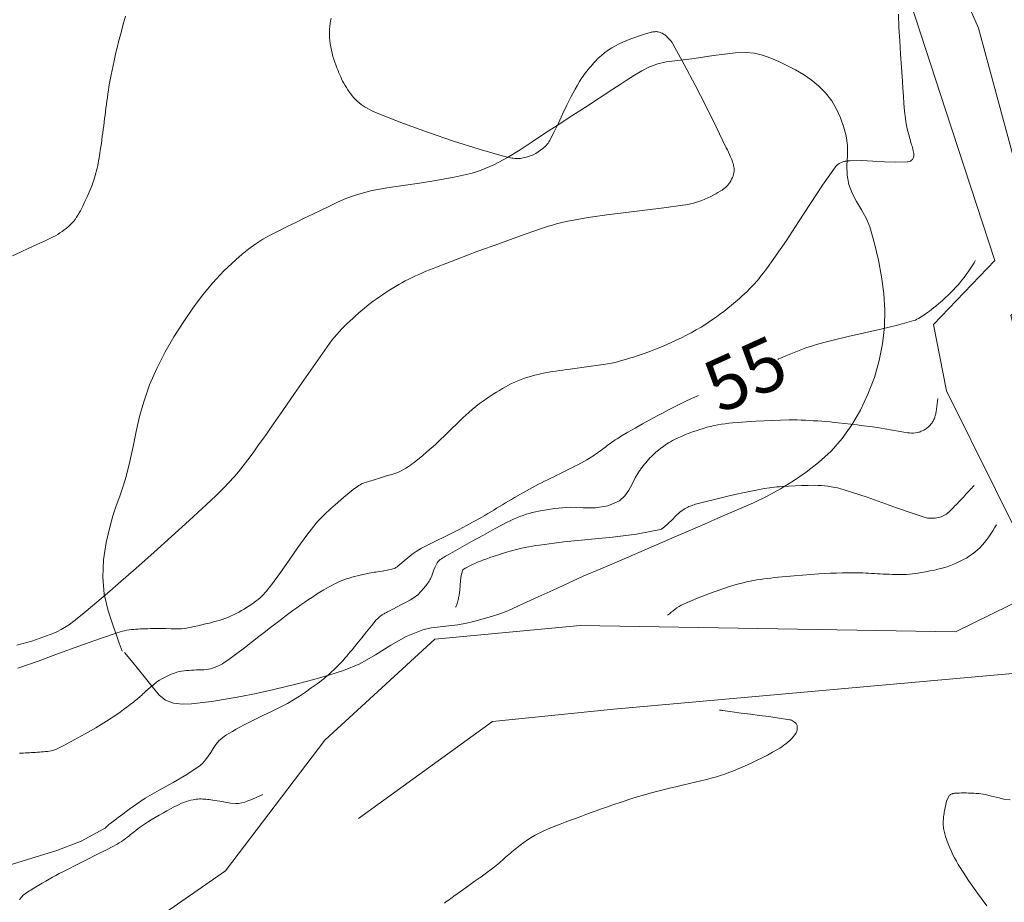
# Model space of a CAD drawing. Units: metres. Extents: x 25503966 to 25504939, y 6682000 to 6684013.
# Drawn here: x 25504407 to 25504440, y 6682019 to 6682048 of the extents above; entities that cross this region are included whole.
import ezdxf
from ezdxf.enums import TextEntityAlignment as Align

# ---------------------------------------------------------------- set-up
doc = ezdxf.new("R2010")
doc.units = ezdxf.units.M
doc.header["$MEASUREMENT"] = 0
for name, color, linetype, lineweight in [('KANTA_KOR_Korkeuskäyrä_Johtokäyrä_Käyräluku_N2000', 254, 'Continuous', 0), ('KANTA_KOR_Korkeuskäyrä_Johtokäyrä_N2000', 254, 'Continuous', 0), ('KANTA_KOR_Korkeuskäyrä_Välikäyrä_N2000', 254, 'Continuous', 0), ('KANTA_MAA_Maa_alue_Avokallio_viiva', 254, 'Continuous', 0), ('KANTA_RKN_Rakenne_Juoksuhauta_viiva', 254, 'Continuous', 0)]:
    doc.layers.add(name, color=color, linetype=linetype, lineweight=lineweight)
doc.styles.add('Style-Arial Narrow', font='ARIALN.TTF')
doc.linetypes.add('kmo_kallio', pattern='A,-1.25,[3,dgnlstyle-kmoviiva.shx,S=0.000396825,R=0,X=0,Y=0],-1.25,[2,dgnlstyle-kmoviiva.shx,S=0.007937,R=0,X=0,Y=0]', length=2.5)

msp = doc.modelspace()

# ---------------------------------------------------------------- linework, layer by layer
at = {"layer": 'KANTA_KOR_Korkeuskäyrä_Johtokäyrä_N2000', "color": 134, "linetype": 'Continuous', "lineweight": 13, "flags": 128}
for points in [[(25504439.06, 6682040.376), (25504439.042, 6682040.339), (25504439.023, 6682040.303), (25504439.002, 6682040.267), (25504438.981, 6682040.231), (25504438.959, 6682040.195), (25504438.896, 6682040.096), (25504438.829, 6682039.999), (25504438.76, 6682039.904), (25504438.688, 6682039.81), (25504438.615, 6682039.717), (25504438.547, 6682039.634), (25504438.477, 6682039.552), (25504438.406, 6682039.472), (25504438.332, 6682039.394), (25504438.257, 6682039.318), (25504438.157, 6682039.222), (25504438.056, 6682039.128), (25504437.953, 6682039.035), (25504437.849, 6682038.945), (25504437.743, 6682038.857), (25504437.674, 6682038.801), (25504437.604, 6682038.746), (25504437.534, 6682038.692), (25504437.464, 6682038.639), (25504437.392, 6682038.587), (25504437.368, 6682038.57), (25504437.344, 6682038.553), (25504437.319, 6682038.537), (25504437.294, 6682038.521), (25504437.269, 6682038.505), (25504437.219, 6682038.474), (25504437.168, 6682038.444), (25504437.117, 6682038.416), (25504437.064, 6682038.391), (25504437.009, 6682038.371), (25504436.465, 6682038.22), (25504435.917, 6682038.09), (25504435.368, 6682037.969), (25504434.819, 6682037.847), (25504434.273, 6682037.713), (25504434.145, 6682037.679), (25504434.017, 6682037.646), (25504433.889, 6682037.611), (25504433.762, 6682037.575), (25504433.635, 6682037.536), (25504433.409, 6682037.459), (25504433.185, 6682037.376), (25504432.963, 6682037.289), (25504432.742, 6682037.196), (25504432.524, 6682037.101), (25504432.514, 6682037.096), (25504432.504, 6682037.092), (25504432.495, 6682037.087), (25504432.485, 6682037.083), (25504432.475, 6682037.079)], [(25504429.828, 6682035.878), (25504429.753, 6682035.843), (25504429.678, 6682035.809), (25504429.603, 6682035.774), (25504429.528, 6682035.739), (25504429.453, 6682035.704), (25504429.251, 6682035.607), (25504429.051, 6682035.507), (25504428.852, 6682035.405), (25504428.653, 6682035.301), (25504428.456, 6682035.196), (25504428.207, 6682035.062), (25504427.961, 6682034.927), (25504427.716, 6682034.788), (25504427.473, 6682034.647), (25504427.231, 6682034.502), (25504427.173, 6682034.466), (25504427.116, 6682034.43), (25504427.058, 6682034.393), (25504427.002, 6682034.355), (25504426.947, 6682034.315), (25504426.891, 6682034.275), (25504426.836, 6682034.235), (25504426.781, 6682034.195), (25504426.726, 6682034.155), (25504426.671, 6682034.114), (25504426.616, 6682034.074), (25504426.561, 6682034.034), (25504426.506, 6682033.995), (25504426.45, 6682033.955), (25504426.395, 6682033.915), (25504426.339, 6682033.876), (25504426.283, 6682033.838), (25504426.225, 6682033.801), (25504426.167, 6682033.766), (25504426.108, 6682033.732), (25504426.01, 6682033.676), (25504425.912, 6682033.621), (25504425.812, 6682033.567), (25504425.713, 6682033.515), (25504425.612, 6682033.463), (25504425.511, 6682033.413), (25504425.41, 6682033.363), (25504425.309, 6682033.312), (25504425.207, 6682033.262), (25504425.106, 6682033.212), (25504425.005, 6682033.162), (25504424.904, 6682033.112), (25504424.802, 6682033.062), (25504424.701, 6682033.013), (25504424.6, 6682032.962), (25504424.499, 6682032.912), (25504424.398, 6682032.86), (25504424.299, 6682032.808), (25504424.199, 6682032.754), (25504424.101, 6682032.699), (25504424, 6682032.643), (25504423.899, 6682032.585), (25504423.799, 6682032.527), (25504423.699, 6682032.469), (25504423.599, 6682032.41), (25504423.499, 6682032.35), (25504423.4, 6682032.291), (25504423.3, 6682032.231), (25504423.201, 6682032.171), (25504423.101, 6682032.112), (25504423.002, 6682032.053), (25504422.902, 6682031.993), (25504422.802, 6682031.934), (25504422.702, 6682031.875), (25504422.603, 6682031.817), (25504422.502, 6682031.758), (25504422.402, 6682031.701), (25504422.3, 6682031.645), (25504422.199, 6682031.589), (25504422.096, 6682031.534), (25504421.852, 6682031.408), (25504421.606, 6682031.285), (25504421.359, 6682031.164), (25504421.111, 6682031.043), (25504420.865, 6682030.92), (25504420.773, 6682030.874), (25504420.682, 6682030.828), (25504420.591, 6682030.781), (25504420.502, 6682030.73), (25504420.416, 6682030.675), (25504420.316, 6682030.604), (25504420.22, 6682030.528), (25504420.125, 6682030.451), (25504420.032, 6682030.372), (25504419.938, 6682030.293), (25504419.917, 6682030.275), (25504419.895, 6682030.256), (25504419.874, 6682030.238), (25504419.852, 6682030.219), (25504419.83, 6682030.201), (25504419.808, 6682030.183), (25504419.786, 6682030.165), (25504419.763, 6682030.149), (25504419.739, 6682030.134), (25504419.714, 6682030.121), (25504419.609, 6682030.083), (25504419.503, 6682030.055), (25504419.395, 6682030.033), (25504419.287, 6682030.016), (25504419.179, 6682030), (25504419.124, 6682029.992), (25504419.07, 6682029.985), (25504419.016, 6682029.978), (25504418.961, 6682029.97), (25504418.907, 6682029.962), (25504418.853, 6682029.953), (25504418.799, 6682029.943), (25504418.746, 6682029.932), (25504418.692, 6682029.921), (25504418.639, 6682029.909), (25504418.547, 6682029.888), (25504418.456, 6682029.864), (25504418.366, 6682029.84), (25504418.275, 6682029.813), (25504418.185, 6682029.785), (25504418.096, 6682029.756), (25504418.008, 6682029.725), (25504417.921, 6682029.691), (25504417.834, 6682029.655), (25504417.749, 6682029.616), (25504417.664, 6682029.574), (25504417.581, 6682029.531), (25504417.499, 6682029.487), (25504417.417, 6682029.44), (25504417.337, 6682029.392), (25504417.21, 6682029.313), (25504417.083, 6682029.234), (25504416.957, 6682029.153), (25504416.832, 6682029.071), (25504416.709, 6682028.986), (25504416.574, 6682028.892), (25504416.439, 6682028.797), (25504416.306, 6682028.701), (25504416.173, 6682028.604), (25504416.042, 6682028.505), (25504415.911, 6682028.405), (25504415.781, 6682028.305), (25504415.651, 6682028.204), (25504415.52, 6682028.104), (25504415.39, 6682028.003), (25504415.26, 6682027.902), (25504415.13, 6682027.801), (25504415, 6682027.7), (25504414.87, 6682027.599), (25504414.74, 6682027.498), (25504414.609, 6682027.398), (25504414.477, 6682027.3), (25504414.344, 6682027.202), (25504414.21, 6682027.105), (25504414.076, 6682027.009), (25504414.017, 6682026.968), (25504413.956, 6682026.931), (25504413.894, 6682026.896), (25504413.83, 6682026.863), (25504413.764, 6682026.832), (25504413.697, 6682026.803), (25504413.628, 6682026.779), (25504413.559, 6682026.759), (25504413.489, 6682026.744), (25504413.417, 6682026.735), (25504413.335, 6682026.73), (25504413.252, 6682026.728), (25504413.169, 6682026.726), (25504413.087, 6682026.724), (25504413.004, 6682026.72), (25504412.923, 6682026.714), (25504412.841, 6682026.708), (25504412.76, 6682026.7), (25504412.679, 6682026.691), (25504412.597, 6682026.68), (25504412.517, 6682026.665), (25504412.438, 6682026.643), (25504412.361, 6682026.617), (25504412.284, 6682026.588), (25504412.208, 6682026.556), (25504412.117, 6682026.516), (25504412.028, 6682026.475), (25504411.941, 6682026.43), (25504411.856, 6682026.38), (25504411.775, 6682026.324), (25504411.734, 6682026.292), (25504411.693, 6682026.26), (25504411.653, 6682026.228), (25504411.613, 6682026.194), (25504411.574, 6682026.16), (25504411.535, 6682026.126), (25504411.496, 6682026.092), (25504411.457, 6682026.058), (25504411.419, 6682026.023), (25504411.38, 6682025.989), (25504411.342, 6682025.955), (25504411.303, 6682025.92), (25504411.265, 6682025.886), (25504411.226, 6682025.851), (25504411.188, 6682025.817), (25504411.149, 6682025.783), (25504411.109, 6682025.75), (25504411.069, 6682025.717), (25504411.029, 6682025.685), (25504410.989, 6682025.652), (25504410.881, 6682025.566), (25504410.772, 6682025.482), (25504410.662, 6682025.4), (25504410.55, 6682025.319), (25504410.436, 6682025.24), (25504410.089, 6682025.013), (25504409.734, 6682024.797), (25504409.375, 6682024.589), (25504409.012, 6682024.388), (25504408.647, 6682024.189), (25504408.604, 6682024.167), (25504408.56, 6682024.145), (25504408.517, 6682024.124), (25504408.473, 6682024.104), (25504408.428, 6682024.084), (25504408.383, 6682024.066), (25504408.337, 6682024.049), (25504408.29, 6682024.035), (25504408.243, 6682024.023), (25504408.196, 6682024.015), (25504408.129, 6682024.006), (25504408.062, 6682023.999), (25504407.995, 6682023.992), (25504407.928, 6682023.987), (25504407.861, 6682023.982), (25504407.794, 6682023.978), (25504407.727, 6682023.974), (25504407.66, 6682023.97), (25504407.593, 6682023.965), (25504407.526, 6682023.961), (25504407.459, 6682023.958), (25504407.392, 6682023.954), (25504407.325, 6682023.95), (25504407.258, 6682023.946), (25504407.191, 6682023.942)]]:
    msp.add_lwpolyline(points, dxfattribs=at)
at = {"layer": 'KANTA_KOR_Korkeuskäyrä_Välikäyrä_N2000', "color": 134, "linetype": 'Continuous', "lineweight": 0, "flags": 128}
for points in [[(25504410.726, 6682048.525), (25504410.649, 6682048.256), (25504410.577, 6682047.985), (25504410.536, 6682047.828), (25504410.496, 6682047.671), (25504410.457, 6682047.513), (25504410.419, 6682047.356), (25504410.382, 6682047.198), (25504410.346, 6682047.04), (25504410.31, 6682046.882), (25504410.275, 6682046.724), (25504410.243, 6682046.565), (25504410.212, 6682046.406), (25504410.192, 6682046.289), (25504410.172, 6682046.171), (25504410.154, 6682046.053), (25504410.137, 6682045.935), (25504410.121, 6682045.817), (25504410.105, 6682045.699), (25504410.089, 6682045.581), (25504410.073, 6682045.463), (25504410.058, 6682045.345), (25504410.042, 6682045.226), (25504410.027, 6682045.108), (25504410.012, 6682044.99), (25504409.997, 6682044.872), (25504409.982, 6682044.753), (25504409.967, 6682044.635), (25504409.952, 6682044.517), (25504409.935, 6682044.399), (25504409.919, 6682044.281), (25504409.902, 6682044.163), (25504409.884, 6682044.045), (25504409.872, 6682043.96), (25504409.858, 6682043.876), (25504409.844, 6682043.792), (25504409.83, 6682043.708), (25504409.815, 6682043.624), (25504409.799, 6682043.541), (25504409.781, 6682043.458), (25504409.761, 6682043.375), (25504409.74, 6682043.293), (25504409.717, 6682043.211), (25504409.693, 6682043.13), (25504409.666, 6682043.05), (25504409.638, 6682042.97), (25504409.608, 6682042.89), (25504409.577, 6682042.811), (25504409.512, 6682042.653), (25504409.443, 6682042.497), (25504409.372, 6682042.342), (25504409.297, 6682042.188), (25504409.22, 6682042.035), (25504409.179, 6682041.961), (25504409.137, 6682041.888), (25504409.091, 6682041.818), (25504409.041, 6682041.749), (25504408.988, 6682041.682), (25504408.932, 6682041.618), (25504408.873, 6682041.558), (25504408.811, 6682041.501), (25504408.746, 6682041.448), (25504408.678, 6682041.396), (25504408.608, 6682041.345), (25504408.538, 6682041.295), (25504408.466, 6682041.248), (25504408.392, 6682041.204), (25504408.316, 6682041.164), (25504408.044, 6682041.035), (25504407.771, 6682040.909), (25504407.497, 6682040.784), (25504407.223, 6682040.658), (25504406.952, 6682040.528)], [(25504417.587, 6682048.461), (25504417.566, 6682048.369), (25504417.55, 6682048.276), (25504417.539, 6682048.182), (25504417.532, 6682048.087), (25504417.528, 6682047.993), (25504417.528, 6682047.898), (25504417.533, 6682047.803), (25504417.541, 6682047.708), (25504417.554, 6682047.603), (25504417.57, 6682047.497), (25504417.59, 6682047.392), (25504417.613, 6682047.288), (25504417.642, 6682047.184), (25504417.673, 6682047.087), (25504417.705, 6682046.991), (25504417.739, 6682046.896), (25504417.775, 6682046.802), (25504417.812, 6682046.708), (25504417.841, 6682046.638), (25504417.871, 6682046.568), (25504417.902, 6682046.499), (25504417.933, 6682046.43), (25504417.966, 6682046.362), (25504418.006, 6682046.287), (25504418.048, 6682046.214), (25504418.093, 6682046.142), (25504418.139, 6682046.07), (25504418.187, 6682046), (25504418.235, 6682045.933), (25504418.285, 6682045.868), (25504418.338, 6682045.805), (25504418.394, 6682045.745), (25504418.454, 6682045.688), (25504418.516, 6682045.634), (25504418.581, 6682045.583), (25504418.649, 6682045.537), (25504418.718, 6682045.493), (25504418.789, 6682045.451), (25504418.864, 6682045.41), (25504418.939, 6682045.371), (25504419.015, 6682045.333), (25504419.092, 6682045.298), (25504419.17, 6682045.265), (25504419.999, 6682044.943), (25504420.831, 6682044.641), (25504421.668, 6682044.357), (25504422.513, 6682044.091), (25504423.367, 6682043.843), (25504423.415, 6682043.831), (25504423.463, 6682043.82), (25504423.511, 6682043.81), (25504423.559, 6682043.801), (25504423.608, 6682043.792), (25504423.655, 6682043.786), (25504423.703, 6682043.781), (25504423.751, 6682043.778), (25504423.799, 6682043.777), (25504423.847, 6682043.779), (25504423.894, 6682043.783), (25504423.941, 6682043.79), (25504423.988, 6682043.799), (25504424.035, 6682043.809), (25504424.082, 6682043.82), (25504424.13, 6682043.833), (25504424.177, 6682043.846), (25504424.224, 6682043.862), (25504424.27, 6682043.879), (25504424.315, 6682043.899), (25504424.403, 6682043.944), (25504424.487, 6682043.995), (25504424.566, 6682044.052), (25504424.642, 6682044.114), (25504424.715, 6682044.182), (25504424.75, 6682044.216), (25504424.783, 6682044.252), (25504424.814, 6682044.29), (25504424.842, 6682044.329), (25504424.867, 6682044.37), (25504425.018, 6682044.663), (25504425.16, 6682044.959), (25504425.297, 6682045.256), (25504425.437, 6682045.552), (25504425.586, 6682045.844), (25504425.654, 6682045.97), (25504425.722, 6682046.095), (25504425.792, 6682046.22), (25504425.864, 6682046.343), (25504425.941, 6682046.464), (25504425.981, 6682046.523), (25504426.024, 6682046.58), (25504426.067, 6682046.636), (25504426.112, 6682046.692), (25504426.156, 6682046.748), (25504426.202, 6682046.803), (25504426.248, 6682046.858), (25504426.294, 6682046.912), (25504426.342, 6682046.966), (25504426.391, 6682047.018), (25504426.49, 6682047.119), (25504426.594, 6682047.215), (25504426.703, 6682047.304), (25504426.817, 6682047.388), (25504426.937, 6682047.465), (25504427.06, 6682047.536), (25504427.186, 6682047.6), (25504427.313, 6682047.659), (25504427.443, 6682047.714), (25504427.574, 6682047.767), (25504427.704, 6682047.816), (25504427.834, 6682047.862), (25504427.964, 6682047.906), (25504428.096, 6682047.947), (25504428.23, 6682047.984), (25504428.255, 6682047.99), (25504428.281, 6682047.995), (25504428.306, 6682047.999), (25504428.332, 6682048.002), (25504428.357, 6682048.005), (25504428.382, 6682048.007), (25504428.406, 6682048.008), (25504428.431, 6682048.008), (25504428.456, 6682048.006), (25504428.48, 6682048.002), (25504428.529, 6682047.99), (25504428.576, 6682047.974), (25504428.622, 6682047.953), (25504428.666, 6682047.928), (25504428.709, 6682047.899), (25504428.731, 6682047.882), (25504428.752, 6682047.864), (25504428.772, 6682047.846), (25504428.791, 6682047.827), (25504428.81, 6682047.807), (25504428.847, 6682047.767), (25504428.883, 6682047.727), (25504428.918, 6682047.686), (25504428.951, 6682047.643), (25504428.98, 6682047.597), (25504429.357, 6682046.914), (25504429.72, 6682046.225), (25504430.072, 6682045.532), (25504430.417, 6682044.836), (25504430.758, 6682044.136), (25504430.794, 6682044.062), (25504430.829, 6682043.987), (25504430.864, 6682043.913), (25504430.899, 6682043.838), (25504430.933, 6682043.762), (25504430.953, 6682043.712), (25504430.971, 6682043.661), (25504430.987, 6682043.609), (25504431, 6682043.557), (25504431.012, 6682043.505), (25504431.02, 6682043.455), (25504431.022, 6682043.404), (25504431.019, 6682043.352), (25504431.012, 6682043.301), (25504431.001, 6682043.251), (25504430.984, 6682043.194), (25504430.963, 6682043.139), (25504430.938, 6682043.085), (25504430.91, 6682043.033), (25504430.877, 6682042.982), (25504430.842, 6682042.935), (25504430.807, 6682042.891), (25504430.769, 6682042.849), (25504430.729, 6682042.811), (25504430.685, 6682042.775), (25504430.618, 6682042.727), (25504430.551, 6682042.683), (25504430.482, 6682042.641), (25504430.412, 6682042.601), (25504430.341, 6682042.563), (25504430.243, 6682042.513), (25504430.145, 6682042.464), (25504430.046, 6682042.418), (25504429.945, 6682042.376), (25504429.841, 6682042.339), (25504429.735, 6682042.307), (25504429.629, 6682042.279), (25504429.522, 6682042.255), (25504429.415, 6682042.234), (25504429.307, 6682042.216), (25504428.676, 6682042.128), (25504428.044, 6682042.05), (25504427.412, 6682041.975), (25504426.78, 6682041.897), (25504426.15, 6682041.805), (25504425.966, 6682041.776), (25504425.782, 6682041.745), (25504425.599, 6682041.711), (25504425.416, 6682041.674), (25504425.234, 6682041.632), (25504425.099, 6682041.596), (25504424.964, 6682041.558), (25504424.831, 6682041.517), (25504424.698, 6682041.474), (25504424.566, 6682041.429), (25504423.868, 6682041.185), (25504423.172, 6682040.937), (25504422.479, 6682040.684), (25504421.787, 6682040.425), (25504421.098, 6682040.159), (25504420.979, 6682040.112), (25504420.862, 6682040.064), (25504420.745, 6682040.015), (25504420.628, 6682039.965), (25504420.511, 6682039.914), (25504420.396, 6682039.861), (25504420.282, 6682039.808), (25504420.168, 6682039.752), (25504420.055, 6682039.694), (25504419.944, 6682039.634), (25504419.834, 6682039.572), (25504419.725, 6682039.507), (25504419.617, 6682039.441), (25504419.51, 6682039.373), (25504419.404, 6682039.304), (25504419.298, 6682039.234), (25504419.192, 6682039.164), (25504419.088, 6682039.091), (25504418.985, 6682039.017), (25504418.883, 6682038.941), (25504418.783, 6682038.862), (25504418.685, 6682038.781), (25504418.588, 6682038.699), (25504418.493, 6682038.615), (25504418.398, 6682038.53), (25504418.305, 6682038.445), (25504418.212, 6682038.359), (25504418.121, 6682038.271), (25504418.031, 6682038.183), (25504417.942, 6682038.092), (25504417.855, 6682038.001), (25504417.769, 6682037.908), (25504417.686, 6682037.813), (25504417.606, 6682037.715), (25504417.53, 6682037.613), (25504417.139, 6682037.056), (25504416.75, 6682036.497), (25504416.363, 6682035.937), (25504415.975, 6682035.378), (25504415.585, 6682034.82), (25504415.445, 6682034.621), (25504415.305, 6682034.423), (25504415.165, 6682034.224), (25504415.025, 6682034.026), (25504414.884, 6682033.828), (25504414.809, 6682033.726), (25504414.731, 6682033.626), (25504414.652, 6682033.527), (25504414.571, 6682033.429), (25504414.49, 6682033.332), (25504414.424, 6682033.255), (25504414.358, 6682033.178), (25504414.29, 6682033.102), (25504414.222, 6682033.028), (25504414.152, 6682032.954), (25504414.011, 6682032.808), (25504413.869, 6682032.664), (25504413.725, 6682032.522), (25504413.579, 6682032.381), (25504413.431, 6682032.243), (25504412.847, 6682031.705), (25504412.26, 6682031.172), (25504411.669, 6682030.642), (25504411.075, 6682030.115), (25504410.479, 6682029.591), (25504410.197, 6682029.347), (25504409.913, 6682029.105), (25504409.628, 6682028.865), (25504409.341, 6682028.626), (25504409.054, 6682028.388), (25504409.005, 6682028.348), (25504408.956, 6682028.31), (25504408.906, 6682028.273), (25504408.855, 6682028.237), (25504408.803, 6682028.202), (25504408.691, 6682028.132), (25504408.577, 6682028.067), (25504408.459, 6682028.008), (25504408.34, 6682027.953), (25504408.218, 6682027.902), (25504408.095, 6682027.855), (25504407.971, 6682027.81), (25504407.847, 6682027.767), (25504407.722, 6682027.726), (25504407.597, 6682027.687), (25504407.431, 6682027.638), (25504407.264, 6682027.592), (25504407.098, 6682027.548)], [(25504436.506, 6682048.595), (25504436.518, 6682048.147), (25504436.542, 6682047.7), (25504436.573, 6682047.254), (25504436.606, 6682046.807), (25504436.637, 6682046.36), (25504436.651, 6682046.109), (25504436.666, 6682045.859), (25504436.683, 6682045.608), (25504436.703, 6682045.358), (25504436.73, 6682045.108), (25504436.756, 6682044.939), (25504436.793, 6682044.772), (25504436.836, 6682044.607), (25504436.882, 6682044.442), (25504436.927, 6682044.277), (25504436.939, 6682044.231), (25504436.952, 6682044.185), (25504436.965, 6682044.14), (25504436.978, 6682044.094), (25504436.991, 6682044.048), (25504436.996, 6682044.026), (25504437.001, 6682044.004), (25504437.005, 6682043.982), (25504437.008, 6682043.959), (25504437.011, 6682043.937), (25504437.014, 6682043.899), (25504437.012, 6682043.861), (25504437.004, 6682043.824), (25504436.988, 6682043.786), (25504436.963, 6682043.749), (25504436.932, 6682043.717), (25504436.899, 6682043.693), (25504436.863, 6682043.678), (25504436.827, 6682043.668), (25504436.789, 6682043.664), (25504436.409, 6682043.657), (25504436.03, 6682043.672), (25504435.65, 6682043.693), (25504435.271, 6682043.708), (25504434.892, 6682043.701), (25504434.864, 6682043.699), (25504434.837, 6682043.697), (25504434.809, 6682043.695), (25504434.781, 6682043.692), (25504434.754, 6682043.689), (25504434.727, 6682043.685), (25504434.701, 6682043.679), (25504434.675, 6682043.673), (25504434.65, 6682043.665), (25504434.624, 6682043.655), (25504434.573, 6682043.633), (25504434.525, 6682043.606), (25504434.479, 6682043.576), (25504434.438, 6682043.54), (25504434.402, 6682043.499), (25504433.972, 6682042.893), (25504433.565, 6682042.278), (25504433.167, 6682041.661), (25504432.766, 6682041.046), (25504432.348, 6682040.442), (25504432.279, 6682040.346), (25504432.209, 6682040.25), (25504432.14, 6682040.155), (25504432.07, 6682040.059), (25504431.998, 6682039.964), (25504431.926, 6682039.872), (25504431.852, 6682039.78), (25504431.776, 6682039.69), (25504431.698, 6682039.602), (25504431.619, 6682039.515), (25504431.537, 6682039.429), (25504431.454, 6682039.346), (25504431.369, 6682039.265), (25504431.282, 6682039.186), (25504431.194, 6682039.107), (25504431.066, 6682038.997), (25504430.936, 6682038.888), (25504430.805, 6682038.782), (25504430.672, 6682038.678), (25504430.537, 6682038.576), (25504430.385, 6682038.466), (25504430.232, 6682038.359), (25504430.076, 6682038.255), (25504429.918, 6682038.156), (25504429.756, 6682038.06), (25504429.593, 6682037.969), (25504429.428, 6682037.881), (25504429.261, 6682037.797), (25504429.092, 6682037.716), (25504428.921, 6682037.639), (25504428.749, 6682037.564), (25504428.576, 6682037.491), (25504428.402, 6682037.42), (25504428.227, 6682037.352), (25504428.051, 6682037.287), (25504427.921, 6682037.241), (25504427.791, 6682037.197), (25504427.66, 6682037.155), (25504427.529, 6682037.115), (25504427.397, 6682037.076), (25504427.265, 6682037.038), (25504427.132, 6682037.002), (25504426.999, 6682036.968), (25504426.865, 6682036.939), (25504426.73, 6682036.915), (25504426.494, 6682036.882), (25504426.257, 6682036.85), (25504426.021, 6682036.82), (25504425.784, 6682036.788), (25504425.548, 6682036.756), (25504425.43, 6682036.74), (25504425.312, 6682036.723), (25504425.194, 6682036.706), (25504425.076, 6682036.689), (25504424.958, 6682036.671), (25504424.84, 6682036.652), (25504424.724, 6682036.629), (25504424.607, 6682036.603), (25504424.491, 6682036.575), (25504424.375, 6682036.547), (25504424.26, 6682036.517), (25504424.146, 6682036.484), (25504424.034, 6682036.447), (25504423.922, 6682036.407), (25504423.811, 6682036.364), (25504423.706, 6682036.318), (25504423.602, 6682036.269), (25504423.499, 6682036.218), (25504423.398, 6682036.163), (25504423.298, 6682036.107), (25504423.194, 6682036.046), (25504423.091, 6682035.984), (25504422.989, 6682035.92), (25504422.889, 6682035.855), (25504422.789, 6682035.787), (25504422.661, 6682035.697), (25504422.535, 6682035.604), (25504422.411, 6682035.509), (25504422.29, 6682035.41), (25504422.171, 6682035.308), (25504421.974, 6682035.124), (25504421.781, 6682034.936), (25504421.59, 6682034.746), (25504421.397, 6682034.557), (25504421.201, 6682034.373), (25504421.058, 6682034.244), (25504420.914, 6682034.117), (25504420.769, 6682033.991), (25504420.624, 6682033.866), (25504420.477, 6682033.742), (25504420.415, 6682033.691), (25504420.352, 6682033.642), (25504420.288, 6682033.595), (25504420.223, 6682033.549), (25504420.157, 6682033.504), (25504420.078, 6682033.452), (25504419.996, 6682033.403), (25504419.913, 6682033.358), (25504419.828, 6682033.319), (25504419.739, 6682033.287), (25504419.602, 6682033.244), (25504419.465, 6682033.202), (25504419.328, 6682033.16), (25504419.191, 6682033.117), (25504419.054, 6682033.075), (25504418.98, 6682033.052), (25504418.906, 6682033.03), (25504418.832, 6682033.007), (25504418.758, 6682032.985), (25504418.684, 6682032.962), (25504418.636, 6682032.945), (25504418.59, 6682032.924), (25504418.545, 6682032.9), (25504418.501, 6682032.873), (25504418.46, 6682032.844), (25504418.322, 6682032.739), (25504418.188, 6682032.632), (25504418.056, 6682032.524), (25504417.925, 6682032.413), (25504417.796, 6682032.3), (25504417.723, 6682032.235), (25504417.65, 6682032.169), (25504417.577, 6682032.103), (25504417.504, 6682032.037), (25504417.432, 6682031.97), (25504417.36, 6682031.902), (25504417.29, 6682031.835), (25504417.22, 6682031.765), (25504417.153, 6682031.694), (25504417.087, 6682031.621), (25504416.768, 6682031.222), (25504416.47, 6682030.809), (25504416.181, 6682030.388), (25504415.891, 6682029.968), (25504415.588, 6682029.557), (25504415.538, 6682029.492), (25504415.487, 6682029.429), (25504415.436, 6682029.365), (25504415.383, 6682029.303), (25504415.328, 6682029.242), (25504415.271, 6682029.182), (25504415.212, 6682029.126), (25504415.15, 6682029.073), (25504415.086, 6682029.022), (25504415.019, 6682028.973), (25504414.936, 6682028.914), (25504414.851, 6682028.858), (25504414.765, 6682028.804), (25504414.677, 6682028.751), (25504414.589, 6682028.701), (25504414.5, 6682028.651), (25504414.411, 6682028.603), (25504414.321, 6682028.558), (25504414.229, 6682028.515), (25504414.136, 6682028.475), (25504414.041, 6682028.44), (25504413.945, 6682028.407), (25504413.848, 6682028.376), (25504413.751, 6682028.348), (25504413.654, 6682028.321), (25504413.526, 6682028.287), (25504413.398, 6682028.256), (25504413.27, 6682028.225), (25504413.142, 6682028.196), (25504413.013, 6682028.167), (25504412.929, 6682028.149), (25504412.845, 6682028.132), (25504412.761, 6682028.116), (25504412.676, 6682028.105), (25504412.591, 6682028.098), (25504412.42, 6682028.094), (25504412.248, 6682028.096), (25504412.077, 6682028.1), (25504411.905, 6682028.104), (25504411.733, 6682028.104), (25504411.647, 6682028.102), (25504411.561, 6682028.1), (25504411.475, 6682028.098), (25504411.389, 6682028.096), (25504411.303, 6682028.093), (25504411.227, 6682028.09), (25504411.15, 6682028.086), (25504411.074, 6682028.08), (25504410.998, 6682028.073), (25504410.922, 6682028.066), (25504410.845, 6682028.056), (25504410.77, 6682028.044), (25504410.694, 6682028.029), (25504410.62, 6682028.011), (25504410.546, 6682027.989), (25504409.856, 6682027.761), (25504409.174, 6682027.516), (25504408.495, 6682027.265), (25504407.815, 6682027.018), (25504407.131, 6682026.783)], [(25504437.814, 6682035.77), (25504437.805, 6682035.682), (25504437.794, 6682035.595), (25504437.782, 6682035.507), (25504437.77, 6682035.42), (25504437.757, 6682035.332), (25504437.752, 6682035.299), (25504437.745, 6682035.266), (25504437.737, 6682035.234), (25504437.728, 6682035.201), (25504437.718, 6682035.169), (25504437.709, 6682035.138), (25504437.698, 6682035.107), (25504437.685, 6682035.078), (25504437.671, 6682035.048), (25504437.656, 6682035.019), (25504437.639, 6682034.992), (25504437.62, 6682034.965), (25504437.6, 6682034.94), (25504437.579, 6682034.915), (25504437.558, 6682034.89), (25504437.535, 6682034.865), (25504437.512, 6682034.841), (25504437.488, 6682034.818), (25504437.462, 6682034.796), (25504437.436, 6682034.775), (25504437.407, 6682034.756), (25504437.379, 6682034.739), (25504437.349, 6682034.723), (25504437.319, 6682034.709), (25504437.288, 6682034.694), (25504437.258, 6682034.681), (25504437.228, 6682034.668), (25504437.197, 6682034.656), (25504437.166, 6682034.647), (25504437.134, 6682034.639), (25504437.068, 6682034.629), (25504437.002, 6682034.623), (25504436.936, 6682034.622), (25504436.869, 6682034.625), (25504436.804, 6682034.633), (25504436.552, 6682034.672), (25504436.3, 6682034.716), (25504436.048, 6682034.761), (25504435.796, 6682034.803), (25504435.543, 6682034.84), (25504435.334, 6682034.866), (25504435.124, 6682034.892), (25504434.914, 6682034.918), (25504434.705, 6682034.942), (25504434.494, 6682034.965), (25504434.357, 6682034.978), (25504434.22, 6682034.991), (25504434.082, 6682035.002), (25504433.945, 6682035.014), (25504433.807, 6682035.024), (25504433.67, 6682035.034), (25504433.532, 6682035.042), (25504433.395, 6682035.049), (25504433.257, 6682035.054), (25504433.12, 6682035.058), (25504432.844, 6682035.058), (25504432.569, 6682035.054), (25504432.294, 6682035.045), (25504432.018, 6682035.033), (25504431.743, 6682035.019), (25504431.587, 6682035.01), (25504431.431, 6682034.999), (25504431.276, 6682034.987), (25504431.121, 6682034.974), (25504430.965, 6682034.96), (25504430.842, 6682034.947), (25504430.719, 6682034.932), (25504430.596, 6682034.915), (25504430.473, 6682034.894), (25504430.351, 6682034.871), (25504430.23, 6682034.844), (25504430.11, 6682034.813), (25504429.991, 6682034.778), (25504429.873, 6682034.74), (25504429.755, 6682034.7), (25504429.637, 6682034.659), (25504429.52, 6682034.616), (25504429.404, 6682034.57), (25504429.289, 6682034.523), (25504429.174, 6682034.473), (25504429.105, 6682034.44), (25504429.036, 6682034.406), (25504428.968, 6682034.37), (25504428.902, 6682034.332), (25504428.836, 6682034.292), (25504428.747, 6682034.236), (25504428.661, 6682034.177), (25504428.577, 6682034.116), (25504428.495, 6682034.052), (25504428.415, 6682033.984), (25504428.362, 6682033.938), (25504428.311, 6682033.89), (25504428.262, 6682033.841), (25504428.213, 6682033.791), (25504428.166, 6682033.739), (25504428.12, 6682033.687), (25504428.075, 6682033.634), (25504428.03, 6682033.581), (25504427.987, 6682033.526), (25504427.945, 6682033.471), (25504427.924, 6682033.443), (25504427.903, 6682033.414), (25504427.883, 6682033.386), (25504427.863, 6682033.357), (25504427.843, 6682033.329), (25504427.723, 6682033.13), (25504427.62, 6682032.92), (25504427.511, 6682032.714), (25504427.376, 6682032.524), (25504427.193, 6682032.365), (25504426.805, 6682032.193), (25504426.4, 6682032.132), (25504425.986, 6682032.133), (25504425.57, 6682032.146), (25504425.16, 6682032.121), (25504425.028, 6682032.101), (25504424.896, 6682032.081), (25504424.763, 6682032.061), (25504424.631, 6682032.04), (25504424.499, 6682032.018), (25504424.394, 6682031.997), (25504424.291, 6682031.972), (25504424.188, 6682031.944), (25504424.086, 6682031.912), (25504423.985, 6682031.877), (25504423.876, 6682031.837), (25504423.768, 6682031.794), (25504423.662, 6682031.748), (25504423.557, 6682031.699), (25504423.454, 6682031.647), (25504423.057, 6682031.434), (25504422.661, 6682031.219), (25504422.267, 6682031.001), (25504421.874, 6682030.782), (25504421.481, 6682030.563), (25504421.436, 6682030.537), (25504421.391, 6682030.511), (25504421.346, 6682030.485), (25504421.302, 6682030.459), (25504421.257, 6682030.432), (25504421.218, 6682030.403), (25504421.182, 6682030.37), (25504421.15, 6682030.333), (25504421.121, 6682030.293), (25504421.096, 6682030.251), (25504421.048, 6682030.156), (25504421.011, 6682030.058), (25504420.976, 6682029.959), (25504420.939, 6682029.86), (25504420.895, 6682029.765), (25504420.873, 6682029.724), (25504420.849, 6682029.684), (25504420.825, 6682029.645), (25504420.798, 6682029.606), (25504420.77, 6682029.568), (25504420.675, 6682029.45), (25504420.575, 6682029.337), (25504420.468, 6682029.232), (25504420.353, 6682029.138), (25504420.228, 6682029.057), (25504420.082, 6682028.978), (25504419.933, 6682028.902), (25504419.785, 6682028.827), (25504419.637, 6682028.752), (25504419.49, 6682028.675), (25504419.461, 6682028.659), (25504419.432, 6682028.643), (25504419.403, 6682028.627), (25504419.374, 6682028.611), (25504419.345, 6682028.594), (25504419.289, 6682028.56), (25504419.235, 6682028.523), (25504419.182, 6682028.483), (25504419.134, 6682028.44), (25504419.088, 6682028.392), (25504418.923, 6682028.196), (25504418.762, 6682027.996), (25504418.603, 6682027.796), (25504418.444, 6682027.596), (25504418.281, 6682027.398), (25504418.221, 6682027.327), (25504418.161, 6682027.255), (25504418.101, 6682027.184), (25504418.04, 6682027.113), (25504417.978, 6682027.042), (25504417.884, 6682026.939), (25504417.786, 6682026.838), (25504417.686, 6682026.74), (25504417.583, 6682026.644), (25504417.479, 6682026.55), (25504417.408, 6682026.489), (25504417.336, 6682026.429), (25504417.263, 6682026.372), (25504417.189, 6682026.315), (25504417.114, 6682026.259), (25504416.921, 6682026.12), (25504416.727, 6682025.983), (25504416.53, 6682025.85), (25504416.329, 6682025.724), (25504416.124, 6682025.604), (25504415.86, 6682025.466), (25504415.593, 6682025.336), (25504415.324, 6682025.211), (25504415.055, 6682025.084), (25504414.79, 6682024.951), (25504414.663, 6682024.883), (25504414.538, 6682024.814), (25504414.414, 6682024.743), (25504414.29, 6682024.671), (25504414.167, 6682024.598), (25504414.097, 6682024.555), (25504414.029, 6682024.51), (25504413.964, 6682024.461), (25504413.9, 6682024.409), (25504413.84, 6682024.353), (25504413.738, 6682024.235), (25504413.65, 6682024.107), (25504413.568, 6682023.974), (25504413.484, 6682023.843), (25504413.39, 6682023.719), (25504413.357, 6682023.68), (25504413.323, 6682023.642), (25504413.287, 6682023.605), (25504413.25, 6682023.569), (25504413.211, 6682023.537), (25504412.77, 6682023.236), (25504412.311, 6682022.966), (25504411.845, 6682022.709), (25504411.386, 6682022.443), (25504410.945, 6682022.148), (25504410.79, 6682022.033), (25504410.635, 6682021.917), (25504410.481, 6682021.8), (25504410.327, 6682021.682), (25504410.174, 6682021.564), (25504410.141, 6682021.536), (25504410.108, 6682021.508), (25504410.075, 6682021.479), (25504410.042, 6682021.451), (25504410.007, 6682021.425), (25504409.25, 6682021.011), (25504408.44, 6682020.706), (25504407.606, 6682020.45), (25504406.775, 6682020.188)], [(25504439.021, 6682032.875), (25504438.982, 6682032.832), (25504438.943, 6682032.789), (25504438.905, 6682032.747), (25504438.866, 6682032.705), (25504438.827, 6682032.662), (25504438.751, 6682032.58), (25504438.675, 6682032.498), (25504438.598, 6682032.416), (25504438.521, 6682032.334), (25504438.444, 6682032.252), (25504438.385, 6682032.19), (25504438.326, 6682032.129), (25504438.265, 6682032.068), (25504438.204, 6682032.009), (25504438.141, 6682031.95), (25504438.102, 6682031.918), (25504438.061, 6682031.892), (25504438.017, 6682031.869), (25504437.971, 6682031.849), (25504437.924, 6682031.831), (25504437.875, 6682031.815), (25504437.825, 6682031.803), (25504437.776, 6682031.793), (25504437.726, 6682031.786), (25504437.676, 6682031.782), (25504437.625, 6682031.779), (25504437.575, 6682031.778), (25504437.524, 6682031.78), (25504437.474, 6682031.786), (25504437.425, 6682031.798), (25504436.928, 6682031.96), (25504436.437, 6682032.132), (25504435.948, 6682032.307), (25504435.459, 6682032.479), (25504434.967, 6682032.644), (25504434.897, 6682032.666), (25504434.827, 6682032.689), (25504434.757, 6682032.711), (25504434.686, 6682032.733), (25504434.616, 6682032.754), (25504434.545, 6682032.773), (25504434.473, 6682032.79), (25504434.401, 6682032.805), (25504434.328, 6682032.818), (25504434.255, 6682032.83), (25504434.146, 6682032.846), (25504434.036, 6682032.86), (25504433.926, 6682032.87), (25504433.816, 6682032.876), (25504433.706, 6682032.879), (25504433.488, 6682032.878), (25504433.27, 6682032.874), (25504433.052, 6682032.865), (25504432.835, 6682032.853), (25504432.617, 6682032.838), (25504432.532, 6682032.832), (25504432.448, 6682032.824), (25504432.364, 6682032.816), (25504432.28, 6682032.807), (25504432.196, 6682032.795), (25504432.028, 6682032.768), (25504431.861, 6682032.739), (25504431.695, 6682032.708), (25504431.529, 6682032.674), (25504431.363, 6682032.639), (25504431.044, 6682032.57), (25504430.726, 6682032.497), (25504430.409, 6682032.421), (25504430.093, 6682032.341), (25504429.777, 6682032.257), (25504429.733, 6682032.245), (25504429.689, 6682032.231), (25504429.645, 6682032.215), (25504429.601, 6682032.2), (25504429.558, 6682032.184), (25504429.515, 6682032.168), (25504429.473, 6682032.15), (25504429.432, 6682032.131), (25504429.391, 6682032.111), (25504429.351, 6682032.088), (25504429.207, 6682031.982), (25504429.076, 6682031.861), (25504428.951, 6682031.733), (25504428.824, 6682031.606), (25504428.689, 6682031.488), (25504428.667, 6682031.469), (25504428.645, 6682031.451), (25504428.621, 6682031.434), (25504428.597, 6682031.42), (25504428.57, 6682031.41), (25504427.767, 6682031.251), (25504426.959, 6682031.149), (25504426.148, 6682031.075), (25504425.338, 6682030.998), (25504424.532, 6682030.888), (25504424.413, 6682030.868), (25504424.293, 6682030.848), (25504424.174, 6682030.828), (25504424.055, 6682030.806), (25504423.936, 6682030.781), (25504423.765, 6682030.74), (25504423.596, 6682030.695), (25504423.427, 6682030.646), (25504423.26, 6682030.595), (25504423.092, 6682030.542), (25504422.985, 6682030.506), (25504422.879, 6682030.469), (25504422.773, 6682030.431), (25504422.667, 6682030.392), (25504422.562, 6682030.352), (25504422.464, 6682030.312), (25504422.369, 6682030.27), (25504422.274, 6682030.225), (25504422.18, 6682030.179), (25504422.086, 6682030.131), (25504422.056, 6682030.116), (25504422.026, 6682030.099), (25504421.998, 6682030.08), (25504421.976, 6682030.057), (25504421.961, 6682030.028), (25504421.919, 6682029.867), (25504421.896, 6682029.704), (25504421.883, 6682029.541), (25504421.87, 6682029.378), (25504421.847, 6682029.216), (25504421.84, 6682029.176), (25504421.832, 6682029.136), (25504421.825, 6682029.096), (25504421.817, 6682029.056), (25504421.807, 6682029.017), (25504421.797, 6682028.979), (25504421.786, 6682028.941), (25504421.773, 6682028.904), (25504421.758, 6682028.867), (25504421.741, 6682028.832), (25504421.739, 6682028.829), (25504421.738, 6682028.827), (25504421.737, 6682028.824), (25504421.735, 6682028.822), (25504421.734, 6682028.819)], [(25504439.765, 6682031.558), (25504439.705, 6682031.458), (25504439.642, 6682031.359), (25504439.577, 6682031.262), (25504439.511, 6682031.166), (25504439.443, 6682031.07), (25504439.374, 6682030.977), (25504439.301, 6682030.889), (25504439.222, 6682030.805), (25504439.139, 6682030.725), (25504439.051, 6682030.649), (25504438.958, 6682030.578), (25504438.863, 6682030.514), (25504438.765, 6682030.455), (25504438.664, 6682030.4), (25504438.56, 6682030.348), (25504438.451, 6682030.297), (25504438.342, 6682030.248), (25504438.232, 6682030.203), (25504438.119, 6682030.162), (25504438.005, 6682030.127), (25504437.856, 6682030.089), (25504437.707, 6682030.054), (25504437.557, 6682030.022), (25504437.406, 6682029.994), (25504437.255, 6682029.968), (25504437.159, 6682029.952), (25504437.062, 6682029.937), (25504436.966, 6682029.924), (25504436.87, 6682029.914), (25504436.773, 6682029.907), (25504436.676, 6682029.904), (25504436.578, 6682029.902), (25504436.48, 6682029.902), (25504436.383, 6682029.904), (25504436.285, 6682029.907), (25504436.188, 6682029.912), (25504436.09, 6682029.917), (25504435.992, 6682029.921), (25504435.895, 6682029.926), (25504435.797, 6682029.931), (25504435.7, 6682029.936), (25504435.602, 6682029.941), (25504435.504, 6682029.947), (25504435.407, 6682029.952), (25504435.309, 6682029.957), (25504435.212, 6682029.961), (25504435.114, 6682029.963), (25504435.016, 6682029.964), (25504434.919, 6682029.964), (25504434.821, 6682029.963), (25504434.625, 6682029.959), (25504434.429, 6682029.954), (25504434.233, 6682029.946), (25504434.038, 6682029.936), (25504433.842, 6682029.925), (25504433.57, 6682029.908), (25504433.298, 6682029.888), (25504433.026, 6682029.865), (25504432.755, 6682029.841), (25504432.484, 6682029.815), (25504432.366, 6682029.802), (25504432.249, 6682029.788), (25504432.132, 6682029.773), (25504432.015, 6682029.756), (25504431.897, 6682029.74), (25504431.781, 6682029.722), (25504431.665, 6682029.702), (25504431.55, 6682029.681), (25504431.434, 6682029.657), (25504431.319, 6682029.63), (25504431.091, 6682029.569), (25504430.865, 6682029.502), (25504430.641, 6682029.429), (25504430.419, 6682029.351), (25504430.197, 6682029.271), (25504430.052, 6682029.216), (25504429.908, 6682029.159), (25504429.765, 6682029.101), (25504429.623, 6682029.041), (25504429.481, 6682028.98), (25504429.405, 6682028.947), (25504429.33, 6682028.914), (25504429.255, 6682028.878), (25504429.183, 6682028.838), (25504429.114, 6682028.793), (25504429.049, 6682028.746), (25504428.986, 6682028.697), (25504428.924, 6682028.648), (25504428.862, 6682028.597), (25504428.801, 6682028.547)], [(25504430.535, 6682025.386), (25504430.557, 6682025.382), (25504430.58, 6682025.379), (25504430.602, 6682025.376), (25504430.625, 6682025.372), (25504430.647, 6682025.369), (25504430.953, 6682025.327), (25504431.259, 6682025.286), (25504431.565, 6682025.246), (25504431.871, 6682025.207), (25504432.177, 6682025.167), (25504432.316, 6682025.148), (25504432.454, 6682025.128), (25504432.593, 6682025.107), (25504432.731, 6682025.086), (25504432.87, 6682025.063), (25504432.905, 6682025.055), (25504432.938, 6682025.042), (25504432.971, 6682025.025), (25504433.003, 6682025.005), (25504433.035, 6682024.983), (25504433.055, 6682024.968), (25504433.073, 6682024.952), (25504433.089, 6682024.934), (25504433.103, 6682024.914), (25504433.115, 6682024.891), (25504433.122, 6682024.867), (25504433.127, 6682024.842), (25504433.128, 6682024.818), (25504433.127, 6682024.793), (25504433.125, 6682024.769), (25504433.121, 6682024.74), (25504433.117, 6682024.712), (25504433.11, 6682024.683), (25504433.101, 6682024.655), (25504433.088, 6682024.628), (25504433.042, 6682024.553), (25504432.991, 6682024.486), (25504432.936, 6682024.424), (25504432.876, 6682024.367), (25504432.812, 6682024.312), (25504432.745, 6682024.26), (25504432.678, 6682024.209), (25504432.61, 6682024.161), (25504432.54, 6682024.115), (25504432.468, 6682024.072), (25504432.3, 6682023.977), (25504432.131, 6682023.885), (25504431.96, 6682023.795), (25504431.789, 6682023.709), (25504431.615, 6682023.625), (25504431.488, 6682023.567), (25504431.361, 6682023.51), (25504431.233, 6682023.454), (25504431.105, 6682023.401), (25504430.975, 6682023.349), (25504430.84, 6682023.298), (25504430.705, 6682023.249), (25504430.569, 6682023.202), (25504430.432, 6682023.158), (25504430.294, 6682023.12), (25504430.103, 6682023.071), (25504429.912, 6682023.023), (25504429.721, 6682022.977), (25504429.53, 6682022.931), (25504429.338, 6682022.886), (25504429.21, 6682022.856), (25504429.082, 6682022.828), (25504428.954, 6682022.799), (25504428.826, 6682022.77), (25504428.698, 6682022.74), (25504428.343, 6682022.649), (25504427.99, 6682022.549), (25504427.639, 6682022.443), (25504427.29, 6682022.329), (25504426.943, 6682022.21), (25504426.769, 6682022.149), (25504426.596, 6682022.087), (25504426.423, 6682022.025), (25504426.251, 6682021.963), (25504426.078, 6682021.9), (25504425.905, 6682021.836), (25504425.733, 6682021.773), (25504425.56, 6682021.709), (25504425.388, 6682021.644), (25504425.216, 6682021.58), (25504425.075, 6682021.525), (25504424.935, 6682021.468), (25504424.796, 6682021.409), (25504424.658, 6682021.346), (25504424.521, 6682021.281), (25504424.386, 6682021.212), (25504424.255, 6682021.136), (25504424.127, 6682021.055), (25504424.003, 6682020.969), (25504423.881, 6682020.879), (25504423.826, 6682020.836), (25504423.772, 6682020.792), (25504423.717, 6682020.748), (25504423.664, 6682020.704), (25504423.611, 6682020.659), (25504423.558, 6682020.613), (25504423.506, 6682020.567), (25504423.454, 6682020.521), (25504423.401, 6682020.475), (25504423.349, 6682020.429), (25504423.296, 6682020.384), (25504423.243, 6682020.338), (25504423.191, 6682020.293), (25504423.138, 6682020.247), (25504423.085, 6682020.202), (25504423.032, 6682020.158), (25504422.977, 6682020.114), (25504422.923, 6682020.071), (25504422.867, 6682020.03), (25504422.811, 6682019.989), (25504422.584, 6682019.826), (25504422.356, 6682019.663), (25504422.129, 6682019.5), (25504421.901, 6682019.338), (25504421.674, 6682019.175), (25504421.621, 6682019.137), (25504421.568, 6682019.099), (25504421.515, 6682019.061), (25504421.462, 6682019.022), (25504421.409, 6682018.984), (25504421.358, 6682018.944)], [(25504415.298, 6682022.567), (25504415.295, 6682022.565), (25504415.291, 6682022.563), (25504415.287, 6682022.561), (25504415.284, 6682022.559), (25504415.28, 6682022.558), (25504415.206, 6682022.522), (25504415.13, 6682022.488), (25504415.055, 6682022.455), (25504414.978, 6682022.423), (25504414.9, 6682022.391), (25504414.804, 6682022.353), (25504414.706, 6682022.317), (25504414.606, 6682022.289), (25504414.507, 6682022.271), (25504414.406, 6682022.266), (25504414.228, 6682022.281), (25504414.05, 6682022.308), (25504413.872, 6682022.341), (25504413.693, 6682022.373), (25504413.514, 6682022.397), (25504413.46, 6682022.403), (25504413.407, 6682022.408), (25504413.354, 6682022.413), (25504413.3, 6682022.416), (25504413.247, 6682022.419), (25504413.193, 6682022.42), (25504413.14, 6682022.418), (25504413.086, 6682022.413), (25504413.032, 6682022.406), (25504412.979, 6682022.396), (25504412.9, 6682022.379), (25504412.822, 6682022.359), (25504412.746, 6682022.335), (25504412.67, 6682022.307), (25504412.596, 6682022.275), (25504412.472, 6682022.216), (25504412.349, 6682022.154), (25504412.228, 6682022.092), (25504412.107, 6682022.027), (25504411.988, 6682021.96), (25504411.853, 6682021.883), (25504411.718, 6682021.805), (25504411.584, 6682021.727), (25504411.453, 6682021.645), (25504411.323, 6682021.559), (25504411.259, 6682021.513), (25504411.196, 6682021.467), (25504411.133, 6682021.42), (25504411.071, 6682021.372), (25504411.009, 6682021.324), (25504410.965, 6682021.289), (25504410.922, 6682021.253), (25504410.879, 6682021.218), (25504410.836, 6682021.182), (25504410.792, 6682021.147), (25504410.725, 6682021.096), (25504410.658, 6682021.047), (25504410.589, 6682020.999), (25504410.519, 6682020.954), (25504410.447, 6682020.912), (25504410.109, 6682020.735), (25504409.769, 6682020.563), (25504409.427, 6682020.394), (25504409.086, 6682020.224), (25504408.748, 6682020.05), (25504408.633, 6682019.989), (25504408.518, 6682019.929), (25504408.403, 6682019.868), (25504408.289, 6682019.807), (25504408.175, 6682019.744), (25504408.063, 6682019.679), (25504407.951, 6682019.613), (25504407.84, 6682019.546), (25504407.729, 6682019.479), (25504407.618, 6682019.412), (25504407.569, 6682019.382), (25504407.52, 6682019.351), (25504407.471, 6682019.321), (25504407.422, 6682019.29), (25504407.374, 6682019.258), (25504407.348, 6682019.239), (25504407.324, 6682019.218), (25504407.302, 6682019.196), (25504407.28, 6682019.172), (25504407.259, 6682019.148), (25504407.239, 6682019.125), (25504407.222, 6682019.101), (25504407.206, 6682019.077), (25504407.192, 6682019.051)], [(25504440.228, 6682022.389), (25504440.018, 6682022.415), (25504439.81, 6682022.463), (25504439.603, 6682022.517), (25504439.394, 6682022.567), (25504439.183, 6682022.598), (25504439.097, 6682022.605), (25504439.012, 6682022.61), (25504438.926, 6682022.614), (25504438.84, 6682022.617), (25504438.754, 6682022.619), (25504438.676, 6682022.62), (25504438.598, 6682022.619), (25504438.52, 6682022.616), (25504438.442, 6682022.613), (25504438.364, 6682022.608), (25504438.351, 6682022.606), (25504438.338, 6682022.604), (25504438.326, 6682022.601), (25504438.313, 6682022.598), (25504438.301, 6682022.594), (25504438.279, 6682022.588), (25504438.258, 6682022.581), (25504438.238, 6682022.572), (25504438.219, 6682022.56), (25504438.203, 6682022.543), (25504438.144, 6682022.444), (25504438.103, 6682022.343), (25504438.077, 6682022.24), (25504438.057, 6682022.134), (25504438.039, 6682022.028), (25504438.03, 6682021.979), (25504438.022, 6682021.93), (25504438.014, 6682021.881), (25504438.007, 6682021.832), (25504438.001, 6682021.783), (25504437.997, 6682021.734), (25504437.994, 6682021.685), (25504437.992, 6682021.637), (25504437.992, 6682021.588), (25504437.993, 6682021.539), (25504437.997, 6682021.491), (25504438.002, 6682021.443), (25504438.009, 6682021.394), (25504438.019, 6682021.347), (25504438.031, 6682021.299), (25504438.07, 6682021.17), (25504438.112, 6682021.043), (25504438.158, 6682020.918), (25504438.209, 6682020.795), (25504438.265, 6682020.673), (25504438.319, 6682020.561), (25504438.374, 6682020.451), (25504438.432, 6682020.342), (25504438.493, 6682020.235), (25504438.556, 6682020.129), (25504438.838, 6682019.696), (25504439.137, 6682019.274), (25504439.442, 6682018.857)]]:
    msp.add_lwpolyline(points, dxfattribs=at)
at = {"layer": 'KANTA_MAA_Maa_alue_Avokallio_viiva', "color": 254, "linetype": 'kmo_kallio', "lineweight": 0, "flags": 128}
msp.add_lwpolyline([(25504410.697, 6682027.309), (25504410.927, 6682027.024), (25504411.157, 6682026.738), (25504411.387, 6682026.453), (25504411.617, 6682026.168), (25504411.847, 6682025.882), (25504412.058, 6682025.711), (25504412.324, 6682025.618), (25504412.622, 6682025.585), (25504412.927, 6682025.593), (25504413.218, 6682025.623), (25504413.67, 6682025.685), (25504414.123, 6682025.755), (25504414.576, 6682025.834), (25504415.028, 6682025.922), (25504415.481, 6682026.021), (25504415.992, 6682026.143), (25504416.498, 6682026.269), (25504417.001, 6682026.403), (25504417.501, 6682026.545), (25504417.999, 6682026.698), (25504418.544, 6682026.928), (25504419.061, 6682027.228), (25504419.568, 6682027.548), (25504420.087, 6682027.842), (25504420.635, 6682028.06), (25504420.923, 6682028.124), (25504421.216, 6682028.162), (25504421.512, 6682028.191), (25504421.807, 6682028.226), (25504422.097, 6682028.283), (25504422.375, 6682028.353), (25504422.653, 6682028.425), (25504422.93, 6682028.503), (25504423.203, 6682028.592), (25504423.471, 6682028.697), (25504423.977, 6682028.923), (25504424.481, 6682029.155), (25504424.982, 6682029.388), (25504425.485, 6682029.619), (25504425.991, 6682029.844), (25504426.581, 6682030.098), (25504427.172, 6682030.352), (25504427.763, 6682030.607), (25504428.353, 6682030.861), (25504428.944, 6682031.115), (25504429.489, 6682031.351), (25504430.034, 6682031.587), (25504430.579, 6682031.824), (25504431.123, 6682032.062), (25504431.668, 6682032.299), (25504432.125, 6682032.516), (25504432.568, 6682032.759), (25504432.997, 6682033.027), (25504433.418, 6682033.32), (25504433.833, 6682033.638), (25504434.259, 6682034.02), (25504434.628, 6682034.438), (25504434.95, 6682034.894), (25504435.231, 6682035.387), (25504435.482, 6682035.918), (25504435.698, 6682036.478), (25504435.86, 6682037.039), (25504435.971, 6682037.6), (25504436.031, 6682038.161), (25504436.041, 6682038.723), (25504436.008, 6682039.277), (25504435.94, 6682039.832), (25504435.838, 6682040.387), (25504435.705, 6682040.941), (25504435.545, 6682041.494), (25504435.424, 6682041.792), (25504435.27, 6682042.071), (25504435.106, 6682042.343), (25504434.955, 6682042.619), (25504434.84, 6682042.907), (25504434.786, 6682043.222), (25504434.784, 6682043.548), (25504434.801, 6682043.879), (25504434.803, 6682044.21), (25504434.759, 6682044.533), (25504434.673, 6682044.84), (25504434.569, 6682045.138), (25504434.438, 6682045.427), (25504434.273, 6682045.705), (25504434.066, 6682045.971), (25504433.834, 6682046.206), (25504433.591, 6682046.406), (25504433.334, 6682046.578), (25504433.062, 6682046.732), (25504432.775, 6682046.878), (25504432.507, 6682047.008), (25504432.24, 6682047.128), (25504431.97, 6682047.228), (25504431.696, 6682047.294), (25504431.417, 6682047.314), (25504431.057, 6682047.297), (25504430.696, 6682047.262), (25504430.334, 6682047.216), (25504429.973, 6682047.162), (25504429.613, 6682047.105), (25504429.326, 6682047.068), (25504429.038, 6682047.037), (25504428.753, 6682046.997), (25504428.473, 6682046.934), (25504428.201, 6682046.831), (25504427.943, 6682046.697), (25504427.696, 6682046.552), (25504427.455, 6682046.399), (25504427.217, 6682046.243), (25504426.978, 6682046.086), (25504426.522, 6682045.791), (25504426.066, 6682045.495), (25504425.611, 6682045.199), (25504425.155, 6682044.903), (25504424.698, 6682044.608), (25504424.289, 6682044.339), (25504423.881, 6682044.069), (25504423.465, 6682043.811), (25504423.035, 6682043.578), (25504422.584, 6682043.384), (25504422.286, 6682043.29), (25504421.985, 6682043.217), (25504421.68, 6682043.158), (25504421.375, 6682043.104), (25504421.07, 6682043.047), (25504420.527, 6682042.954), (25504419.981, 6682042.878), (25504419.435, 6682042.8), (25504418.894, 6682042.697), (25504418.362, 6682042.549), (25504418.076, 6682042.442), (25504417.797, 6682042.319), (25504417.522, 6682042.188), (25504417.249, 6682042.052), (25504416.975, 6682041.919), (25504416.688, 6682041.783), (25504416.402, 6682041.646), (25504416.117, 6682041.508), (25504415.833, 6682041.368), (25504415.549, 6682041.226), (25504415.303, 6682041.089), (25504415.067, 6682040.936), (25504414.839, 6682040.77), (25504414.618, 6682040.592), (25504414.402, 6682040.404), (25504414.006, 6682040.029), (25504413.639, 6682039.636), (25504413.296, 6682039.224), (25504412.972, 6682038.792), (25504412.665, 6682038.34), (25504412.341, 6682037.826), (25504412.04, 6682037.306), (25504411.767, 6682036.775), (25504411.529, 6682036.229), (25504411.332, 6682035.665), (25504411.197, 6682035.17), (25504411.084, 6682034.671), (25504410.98, 6682034.17), (25504410.872, 6682033.671), (25504410.749, 6682033.178), (25504410.648, 6682032.847), (25504410.535, 6682032.518), (25504410.419, 6682032.19), (25504410.307, 6682031.861), (25504410.208, 6682031.528), (25504410.079, 6682030.969), (25504409.993, 6682030.395), (25504409.965, 6682029.816), (25504410.01, 6682029.246), (25504410.145, 6682028.696), (25504410.237, 6682028.426), (25504410.33, 6682028.157), (25504410.423, 6682027.887), (25504410.516, 6682027.617), (25504410.609, 6682027.348)], dxfattribs=at)
at = {"layer": 'KANTA_RKN_Rakenne_Juoksuhauta_viiva', "color": 254, "linetype": 'Continuous', "lineweight": 0, "flags": 128}
for points in [[(25504420.698, 6682065.146), (25504423.756, 6682062.776), (25504426.115, 6682059.818), (25504427.065, 6682058.067), (25504428.796, 6682055.039), (25504432.698, 6682053.3), (25504433.489, 6682054.512), (25504434.924, 6682054.54), (25504434.674, 6682053.087), (25504437.039, 6682053.031), (25504439.172, 6682048.12), (25504441.459, 6682039.664), (25504440.247, 6682038.538), (25504441.68, 6682032.885), (25504442.887, 6682029.305), (25504453.95, 6682032.519), (25504456.779, 6682032.914), (25504458.314, 6682034.048)], [(25504420.175, 6682063.597), (25504423.373, 6682060.765), (25504425.447, 6682057.846), (25504428.084, 6682053.473), (25504430.599, 6682052.145), (25504434.479, 6682051.555), (25504436.065, 6682051.55), (25504438.077, 6682045.371), (25504439.712, 6682040.371), (25504437.666, 6682038.242), (25504438.104, 6682036.029), (25504441.374, 6682029.445)], [(25504418.496, 6682021.765), (25504422.96, 6682025.006), (25504427.01, 6682025.419), (25504441.052, 6682026.668), (25504443.223, 6682027.614), (25504444.757, 6682028.194), (25504450.758, 6682029.756), (25504453.508, 6682029.906)], [(25504417.367, 6682024.382), (25504421.037, 6682027.746), (25504425.881, 6682028.206), (25504438.399, 6682027.993), (25504441.374, 6682029.445)], [(25504417.367, 6682024.382), (25504414.057, 6682020.023), (25504411.806, 6682018.458)]]:
    msp.add_lwpolyline(points, dxfattribs=at)

# ---------------------------------------------------------------- texts
at = {"layer": 'KANTA_KOR_Korkeuskäyrä_Johtokäyrä_Käyräluku_N2000', "color": 134, "linetype": 'Continuous', "lineweight": 0, "style": 'Style-Arial Narrow'}
msp.add_text('55', height=1.75, rotation=24.3209, dxfattribs=at).set_placement((25504431.39, 6682036.591), align=Align.MIDDLE_CENTER)

doc.saveas('drawing.dxf')
